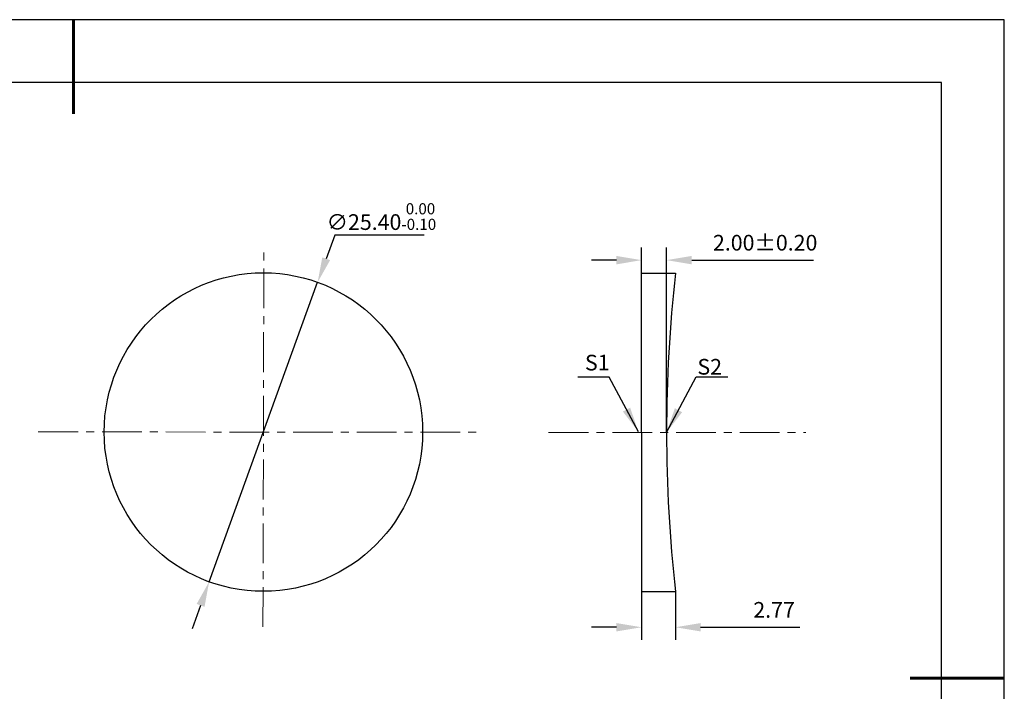
# Model space of a CAD drawing. Units: millimetres. Extents: x 0 to 297, y -2 to 208.
# Drawn here: x 140 to 297, y 101 to 208 of the extents above; entities that cross this region are included whole.
import ezdxf

# ---------------------------------------------------------------- set-up
doc = ezdxf.new("R2010")
doc.units = ezdxf.units.MM
doc.header["$PDSIZE"] = -1
doc.linetypes.add('CENTER', pattern=[10.16, 6.35, -1.27, 1.27, -1.27])
doc.layers.add('1轮廓实线层', color=7, linetype='Continuous')
doc.layers.add('细实线层', color=7, linetype='Continuous')
for name, color, linetype, lineweight in [('3中心线层', 1, 'CENTER', 9), ('7标注层', 4, 'Continuous', 5), ('粗实线层', 7, 'Continuous', 25)]:
    doc.layers.add(name, color=color, linetype=linetype, lineweight=lineweight)
doc.styles.add('TH-GBD2M', font='calibri.ttf', dxfattribs={"width": 0.8, "height": 2.5})
doc.dimstyles.new('TH-GBD2M', dxfattribs={"dimtxt": 2.5, "dimasz": 4, "dimexe": 2, "dimexo": 0, "dimgap": 1.5, "dimtad": 1, "dimlfac": 0.5, "dimzin": 1, "dimdsep": 46, "dimtxsty": 'TH-GBD2M', "dimcen": 0, "dimclrd": 4, "dimclre": 4, "dimclrt": 3, "dimadec": 0, "dimazin": 1, "dimtfac": 1, "dimtofl": 0, "dimtmove": 0, "dimatfit": 3, "dimfxl": 1, "dimtolj": 1, "dimtzin": 0, "dimarcsym": 0})
doc.dimstyles.new('透镜标注', dxfattribs={"dimtxt": 2.5, "dimasz": 4, "dimexe": 1.25, "dimexo": 0.625, "dimtad": 1, "dimtoh": 1, "dimlfac": 0.5, "dimzin": 1, "dimdsep": 46, "dimtxsty": 'TH-GBD2M', "dimcen": 2.5, "dimclrt": 256, "dimadec": 0, "dimazin": 0, "dimtm": 1e-09, "dimtfac": 1, "dimtmove": 0, "dimatfit": 3, "dimfxl": 1, "dimtzin": 0, "dimarcsym": 0})

# ---------------------------------------------------------------- blocks, each defined once
blk = doc.blocks.new('*X6')
at = {"layer": '粗实线层', "lineweight": 60}
for p, q in [((0, 105), (0, 90)), ((148.5, 0), (133.5, 0))]:
    blk.add_line(p, q, dxfattribs=at)
at = {"layer": '粗实线层'}
for p, q in [((138.5, 95), (-138.5, 95)), ((138.5, -95), (138.5, 95))]:
    blk.add_line(p, q, dxfattribs=at)
at = {"layer": '细实线层'}
for p, q in [((148.5, 105), (-148.5, 105)), ((148.5, -105), (148.5, 105))]:
    blk.add_line(p, q, dxfattribs=at)
blk = doc.blocks.new('*D8')
at = {"layer": '7标注层', "color": 0, "lineweight": -2, "transparency": 16777216}
for p, q in [((189.79, 173.84), (188.43, 170.08)), ((204.04, 173.84), (189.79, 173.84)), ((169.75, 118.56), (187.06, 166.32)), ((168.39, 114.8), (167.03, 111.04))]:
    blk.add_line(p, q, dxfattribs=at)
at = {"layer": '7标注层', "color": 0, "transparency": 16777216}
for points in [[(187.8, 170.3), (189.05, 169.85), (187.06, 166.32)], [(167.76, 115.02), (169.02, 114.57), (169.75, 118.56)]]:
    blk.add_solid(points, dxfattribs=at)
at = {"layer": 'Defpoints', "color": 0, "transparency": 16777216}
for p in [(187.06, 166.32), (169.75, 118.56)]:
    blk.add_point(p, dxfattribs=at)
at = {"layer": '7标注层', "transparency": 16777216, "insert": (197.23, 176.8), "char_height": 2.5, "attachment_point": 5, "style": 'TH-GBD2M'}
blk.add_mtext('∅25.40{}{\\H0.71x;\\C3;\\S 0.00^ -0.10;}', dxfattribs=at)
blk = doc.blocks.new('*D9')
at = {"layer": '7标注层', "color": 4, "lineweight": -2, "transparency": 16777216}
for p, q in [((238.73, 116.98), (238.73, 109.31)), ((244.14, 116.99), (244.14, 109.31)), ((234.73, 111.31), (230.73, 111.31)), ((248.14, 111.31), (264, 111.31))]:
    blk.add_line(p, q, dxfattribs=at)
at = {"layer": '7标注层', "color": 4, "transparency": 16777216}
for points in [[(234.73, 111.97), (234.73, 110.64), (238.73, 111.31)], [(248.14, 111.97), (248.14, 110.64), (244.14, 111.31)]]:
    blk.add_solid(points, dxfattribs=at)
at = {"layer": 'Defpoints', "color": 0, "transparency": 16777216}
for p in [(238.73, 116.98), (244.14, 116.99), (244.14, 111.31)]:
    blk.add_point(p, dxfattribs=at)
at = {"layer": '7标注层', "color": 3, "transparency": 16777216, "insert": (259.87, 114.08), "char_height": 2.5, "attachment_point": 5, "style": 'TH-GBD2M'}
blk.add_mtext('\\A1;2.77', dxfattribs=at)
blk = doc.blocks.new('*D10')
at = {"layer": '7标注层', "color": 4, "lineweight": -2, "transparency": 16777216}
for p, q in [((238.73, 167.79), (238.73, 171.85)), ((242.73, 142.39), (242.73, 171.85)), ((234.73, 169.85), (230.73, 169.85)), ((246.73, 169.85), (266.18, 169.85))]:
    blk.add_line(p, q, dxfattribs=at)
at = {"layer": '7标注层', "color": 4, "transparency": 16777216}
for points in [[(234.73, 170.52), (234.73, 169.18), (238.73, 169.85)], [(246.73, 170.52), (246.73, 169.18), (242.73, 169.85)]]:
    blk.add_solid(points, dxfattribs=at)
at = {"layer": 'Defpoints', "color": 0, "transparency": 16777216}
for p in [(242.73, 169.85), (238.73, 167.79), (242.73, 142.39)]:
    blk.add_point(p, dxfattribs=at)
at = {"layer": '7标注层', "color": 3, "transparency": 16777216, "insert": (258.45, 172.63), "char_height": 2.5, "attachment_point": 5, "style": 'TH-GBD2M'}
blk.add_mtext('\\A1;2.00%%p0.20', dxfattribs=at)

msp = doc.modelspace()

# ---------------------------------------------------------------- linework, layer by layer
at = {"layer": '1轮廓实线层'}
for p, q in [((238.726, 142.388), (238.726, 167.788)), ((238.726, 167.788), (244.137, 167.788)), ((238.726, 142.388), (238.726, 116.988)), ((238.726, 116.988), (244.137, 116.988))]:
    msp.add_line(p, q, dxfattribs=at)
msp.add_circle((178.409, 142.436), 25.4, dxfattribs=at)
msp.add_arc((471.966, 142.388), 229.24, 173.63851, 186.36149, dxfattribs=at)
at = {"layer": '3中心线层', "color": 1}
for p, q in [((178.331, 111.366), (178.484, 172.245)), ((142.502, 142.46), (212.781, 142.414))]:
    msp.add_line(p, q, dxfattribs=at)
at = {"layer": '3中心线层'}
msp.add_line((223.91, 142.388), (264.94, 142.388), dxfattribs=at)

# ---------------------------------------------------------------- block references
at = {"layer": '粗实线层'}
msp.add_blockref('*X6', (148.097, 103.194), dxfattribs=at)

# ---------------------------------------------------------------- texts
at = {"layer": '7标注层', "color": 3, "char_height": 2.5, "attachment_point": 5, "style": 'TH-GBD2M'}
for s, insert in [('\\A1;S1', (231.666, 153.512)), ('\\A1;S2', (249.602, 152.844))]:
    msp.add_mtext(s, dxfattribs=dict(at, insert=insert))

# ---------------------------------------------------------------- dimensions: what is measured, and where the dimension line sits
at = {"layer": '7标注层'}
dim = msp.add_diameter_dim_2p(p1=(169.754, 118.556), p2=(187.064, 166.316), text='<>{}{\\H0.71x;\\C3;\\S 0.00^ -0.10;}', dimstyle='透镜标注', override={"dimtm": 0.1}, dxfattribs=at)
dim.commit()
dim.dimension.update_dxf_attribs({"geometry": '*D8', "text_midpoint": (197.225, 176.798)})
for base, p1, p2, text, picture, middle in [((242.726, 169.85), (238.726, 167.788), (242.726, 142.388), '<>%%p0.20', '*D10', (258.454, 169.85)), ((244.137, 111.308), (238.726, 116.976), (244.137, 116.988), '2.77', '*D9', (259.866, 111.308))]:
    dim = msp.add_linear_dim(base=base, p1=p1, p2=p2, text=text, dimstyle='TH-GBD2M', dxfattribs=at)
    dim.commit()
    dim.dimension.update_dxf_attribs({"geometry": picture, "text_midpoint": middle, "dimtype": 160})

# ---------------------------------------------------------------- leaders
for points in [[(238.22, 142.487), (233.572, 151.188), (228.547, 151.188)], [(242.727, 142.39), (247.469, 151.219), (252.495, 151.219)]]:
    msp.add_leader(points, dimstyle='TH-GBD2M', override={"dimgap": 1.5, "dimtad": 0, "dimtxsty": 'TH-GBD2M'}, dxfattribs=at)

doc.saveas('drawing.dxf')
